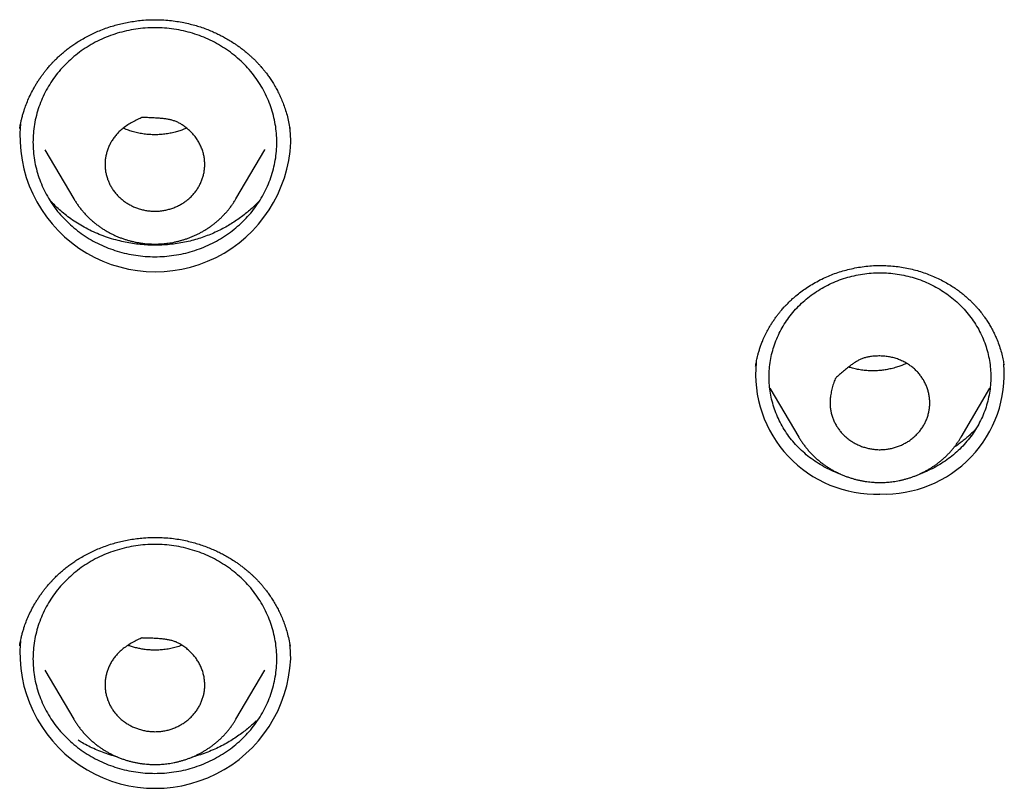
# Model space of a CAD drawing. Units: millimetres. Extents: x 8 to 555, y 12 to 621.
# Drawn here: x 311 to 328, y 548 to 562 of the extents above; entities that cross this region are included whole.
import ezdxf

# ---------------------------------------------------------------- set-up
doc = ezdxf.new("R2010")
doc.units = ezdxf.units.MM

msp = doc.modelspace()

# ---------------------------------------------------------------- linework, layer by layer
at = {"color": 7, "linetype": 'Continuous', "lineweight": 30}
for p, q in [((315.43, 559.609), (315.435, 559.576)), ((310.563, 559.571), (310.563, 559.576)), ((311.016, 559.186), (311.537, 558.303)), ((314.463, 558.303), (314.984, 559.186)), ((314.984, 559.186), (314.986, 559.19)), ((314.463, 558.303), (314.462, 558.302)), ((328.318, 555.319), (328.321, 555.305)), ((328.318, 555.319), (328.319, 555.314)), ((324.098, 554.881), (324.618, 553.998)), ((327.545, 553.998), (328.065, 554.881)), ((328.065, 554.881), (328.067, 554.884)), ((324.618, 553.998), (324.617, 553.999)), ((327.545, 553.998), (327.544, 553.997)), ((310.562, 550.235), (310.562, 550.24)), ((315.432, 550.266), (315.437, 550.235)), ((311.016, 549.789), (311.537, 548.906)), ((314.463, 548.906), (314.984, 549.789)), ((314.984, 549.789), (314.986, 549.793)), ((314.463, 548.906), (314.462, 548.905))]:
    msp.add_line(p, q, dxfattribs=at)
for centre, radius, start, end in [((313.009, 559.43), 2.444, 174.7028, 357.5162), ((313.285, 559.324), 2.166, 0.0015, 6.848), ((326.006, 555.139), 2.168, 174.4326, 271.9884), ((326.159, 555.137), 2.166, 267.9405, 4.7474), ((313.008, 550.102), 2.444, 175.0368, 357.4845), ((313.285, 549.995), 2.165, 0.0015, 6.7109)]:
    msp.add_arc(centre, radius, start, end, dxfattribs=at)
for points, knots in [([(310.562, 559.572), (310.564, 559.583), (310.568, 559.609), (310.576, 559.653), (310.587, 559.704), (310.6, 559.763), (310.618, 559.829), (310.643, 559.91), (310.677, 560.005), (310.721, 560.114), (310.774, 560.224), (310.824, 560.316), (310.869, 560.39), (310.905, 560.447), (310.942, 560.502), (310.98, 560.553), (311.015, 560.599), (311.046, 560.639), (311.074, 560.672), (311.098, 560.7), (311.118, 560.722), (311.133, 560.739), (311.144, 560.751), (311.155, 560.762), (311.169, 560.777), (311.187, 560.795), (311.21, 560.818), (311.235, 560.844), (311.276, 560.882), (311.331, 560.931), (311.399, 560.988), (311.468, 561.04), (311.539, 561.091), (311.617, 561.142), (311.705, 561.195), (311.799, 561.246), (311.898, 561.294), (312.001, 561.339), (312.112, 561.382), (312.224, 561.419), (312.334, 561.45), (312.442, 561.476), (312.555, 561.498), (312.674, 561.516), (312.805, 561.53), (312.946, 561.537), (313.091, 561.536), (313.231, 561.528), (313.363, 561.512), (313.488, 561.492), (313.606, 561.466), (313.716, 561.438), (313.823, 561.405), (313.926, 561.368), (314.024, 561.328), (314.113, 561.288), (314.196, 561.247), (314.278, 561.203), (314.362, 561.154), (314.436, 561.106), (314.5, 561.062), (314.552, 561.024), (314.605, 560.983), (314.657, 560.94), (314.706, 560.898), (314.75, 560.858), (314.784, 560.825), (314.811, 560.799), (314.831, 560.779), (314.848, 560.761), (314.864, 560.744), (314.882, 560.724), (314.903, 560.701), (314.93, 560.67), (314.963, 560.63), (315.003, 560.58), (315.046, 560.522), (315.092, 560.455), (315.141, 560.379), (315.187, 560.298), (315.232, 560.212), (315.274, 560.123), (315.314, 560.027), (315.351, 559.923), (315.385, 559.811), (315.415, 559.691), (315.429, 559.608), (315.436, 559.566)], [0, 0, 0, 0, 0.006183, 0.013399, 0.021681, 0.03105, 0.041504, 0.052504, 0.069558, 0.087275, 0.105656, 0.124696, 0.134498, 0.144465, 0.154596, 0.164271, 0.172902, 0.180364, 0.186818, 0.192267, 0.19671, 0.199827, 0.202142, 0.20406, 0.206902, 0.210769, 0.215662, 0.221238, 0.226734, 0.2405, 0.253534, 0.265839, 0.278243, 0.29188, 0.306761, 0.322888, 0.338025, 0.354123, 0.371183, 0.389209, 0.404327, 0.420066, 0.436428, 0.453415, 0.470947, 0.492385, 0.512981, 0.53274, 0.551635, 0.569601, 0.586651, 0.602797, 0.618044, 0.634376, 0.649548, 0.663564, 0.676437, 0.689482, 0.703632, 0.718884, 0.727907, 0.737275, 0.746987, 0.757045, 0.766938, 0.775604, 0.78301, 0.787944, 0.792102, 0.795482, 0.798719, 0.802662, 0.807317, 0.812684, 0.820896, 0.830357, 0.841139, 0.853295, 0.866825, 0.881731, 0.895604, 0.910488, 0.926382, 0.943284, 0.961191, 0.980098, 1, 1, 1, 1]), ([(313, 558.078), (312.975, 558.078), (312.925, 558.08), (312.85, 558.089), (312.775, 558.104), (312.701, 558.125), (312.631, 558.152), (312.563, 558.184), (312.498, 558.221), (312.436, 558.264), (312.378, 558.311), (312.325, 558.363), (312.276, 558.42), (312.233, 558.479), (312.197, 558.541), (312.166, 558.604), (312.141, 558.67), (312.121, 558.739), (312.107, 558.809), (312.1, 558.882), (312.099, 558.955), (312.106, 559.027), (312.119, 559.097), (312.137, 559.164), (312.161, 559.231), (312.192, 559.296), (312.228, 559.358), (312.269, 559.419), (312.317, 559.476), (312.376, 559.535), (312.447, 559.593), (312.53, 559.65), (312.618, 559.7), (312.693, 559.74), (312.743, 559.759), (312.76, 559.769), (312.767, 559.769), (312.778, 559.769), (312.82, 559.769), (312.892, 559.767), (312.989, 559.763), (313.075, 559.757), (313.15, 559.75), (313.214, 559.742), (313.277, 559.73), (313.338, 559.713), (313.398, 559.691), (313.455, 559.662), (313.514, 559.624), (313.576, 559.577), (313.639, 559.521), (313.698, 559.46), (313.749, 559.394), (313.792, 559.325), (313.829, 559.255), (313.858, 559.18), (313.88, 559.105), (313.893, 559.032), (313.9, 558.96), (313.9, 558.886), (313.893, 558.814), (313.88, 558.745), (313.861, 558.678), (313.837, 558.611), (313.806, 558.547), (313.769, 558.484), (313.727, 558.424), (313.679, 558.367), (313.626, 558.314), (313.569, 558.267), (313.509, 558.225), (313.444, 558.188), (313.377, 558.155), (313.307, 558.128), (313.235, 558.107), (313.161, 558.091), (313.082, 558.08), (313.028, 558.079), (313, 558.078)], [0, 0, 0, 0, 0.013215, 0.026528, 0.040138, 0.053848, 0.067061, 0.080363, 0.093945, 0.107627, 0.120971, 0.134418, 0.148183, 0.162054, 0.174955, 0.187937, 0.201178, 0.214508, 0.227945, 0.241481, 0.255338, 0.26931, 0.282203, 0.295181, 0.308422, 0.321751, 0.335113, 0.348567, 0.362323, 0.376188, 0.394039, 0.412047, 0.430411, 0.448859, 0.457142, 0.459215, 0.459491, 0.460557, 0.464822, 0.481882, 0.498943, 0.516014, 0.527471, 0.538943, 0.550381, 0.561497, 0.572722, 0.584078, 0.595711, 0.61086, 0.626105, 0.641675, 0.657403, 0.671927, 0.68657, 0.701589, 0.716738, 0.730157, 0.743674, 0.757512, 0.771464, 0.784352, 0.797324, 0.810558, 0.823881, 0.837252, 0.850715, 0.864482, 0.878359, 0.891423, 0.90458, 0.918022, 0.931559, 0.944706, 0.957941, 0.971452, 0.985062, 1, 1, 1, 1]), ([(313.572, 559.578), (313.551, 559.569), (313.504, 559.549), (313.427, 559.523), (313.341, 559.499), (313.249, 559.48), (313.153, 559.466), (313.053, 559.459), (312.953, 559.458), (312.855, 559.465), (312.757, 559.478), (312.662, 559.498), (312.57, 559.523), (312.493, 559.55), (312.448, 559.57), (312.431, 559.578)], [0, 0, 0, 0, 0.059259, 0.132455, 0.208749, 0.288165, 0.370734, 0.455834, 0.540462, 0.624312, 0.707476, 0.79004, 0.871581, 0.951942, 1, 1, 1, 1]), ([(314.894, 558.275), (314.87, 558.249), (314.818, 558.194), (314.737, 558.118), (314.651, 558.045), (314.565, 557.978), (314.474, 557.913), (314.378, 557.851), (314.277, 557.791), (314.171, 557.736), (314.059, 557.683), (313.944, 557.636), (313.823, 557.593), (313.698, 557.555), (313.569, 557.523), (313.435, 557.498), (313.298, 557.479), (313.158, 557.467), (313.016, 557.463), (312.874, 557.466), (312.735, 557.477), (312.598, 557.494), (312.466, 557.518), (312.326, 557.55), (312.181, 557.591), (312.033, 557.644), (311.892, 557.703), (311.758, 557.769), (311.632, 557.841), (311.514, 557.917), (311.404, 557.998), (311.302, 558.081), (311.209, 558.168), (311.143, 558.234), (311.109, 558.272), (311.103, 558.28)], [0, 0, 0, 0, 0.026139, 0.056059, 0.081182, 0.107203, 0.133796, 0.160949, 0.188657, 0.216913, 0.245712, 0.275049, 0.304921, 0.335326, 0.366267, 0.397749, 0.429768, 0.462335, 0.495446, 0.528397, 0.560789, 0.592622, 0.623898, 0.654616, 0.692229, 0.728978, 0.764871, 0.799919, 0.834137, 0.867432, 0.899732, 0.93126, 0.962139, 0.992389, 1, 1, 1, 1]), ([(311.537, 558.302), (311.539, 558.3), (311.551, 558.278), (311.577, 558.238), (311.614, 558.183), (311.654, 558.13), (311.697, 558.078), (311.741, 558.027), (311.788, 557.979), (311.838, 557.931), (311.889, 557.886), (311.941, 557.844), (311.992, 557.806), (312.043, 557.771), (312.096, 557.737), (312.15, 557.706), (312.205, 557.676), (312.261, 557.649), (312.317, 557.623), (312.375, 557.6), (312.434, 557.579), (312.493, 557.56), (312.553, 557.543), (312.613, 557.528), (312.673, 557.516), (312.733, 557.505), (312.791, 557.497), (312.844, 557.492), (312.89, 557.489), (312.941, 557.486), (312.977, 557.485), (313, 557.485)], [0, 0, 0, 0, 0.005219, 0.043469, 0.081841, 0.120343, 0.15898, 0.19776, 0.236691, 0.275783, 0.315048, 0.354499, 0.389973, 0.425459, 0.460952, 0.496447, 0.531941, 0.567426, 0.602896, 0.638339, 0.67374, 0.70908, 0.744325, 0.779423, 0.814278, 0.848702, 0.882251, 0.913579, 0.938896, 0.96068, 1, 1, 1, 1]), ([(313, 557.485), (313.023, 557.485), (313.055, 557.486), (313.102, 557.488), (313.143, 557.491), (313.191, 557.495), (313.242, 557.502), (313.295, 557.51), (313.349, 557.52), (313.405, 557.532), (313.461, 557.547), (313.517, 557.563), (313.574, 557.581), (313.63, 557.602), (313.686, 557.625), (313.742, 557.65), (313.797, 557.677), (313.851, 557.706), (313.904, 557.738), (313.957, 557.771), (314.008, 557.806), (314.058, 557.843), (314.106, 557.882), (314.154, 557.923), (314.199, 557.966), (314.243, 558.011), (314.285, 558.057), (314.326, 558.105), (314.365, 558.154), (314.401, 558.205), (314.434, 558.254), (314.453, 558.287), (314.462, 558.302)], [0, 0, 0, 0, 0.038775, 0.054493, 0.080596, 0.107721, 0.13684, 0.167256, 0.198686, 0.230906, 0.263757, 0.297118, 0.330901, 0.365036, 0.399467, 0.434153, 0.469057, 0.504151, 0.539412, 0.574818, 0.610354, 0.646004, 0.681758, 0.717605, 0.753535, 0.789541, 0.825617, 0.861757, 0.897957, 0.934212, 0.97052, 1, 1, 1, 1]), ([(323.838, 555.281), (323.839, 555.288), (323.842, 555.306), (323.848, 555.34), (323.856, 555.382), (323.866, 555.429), (323.879, 555.482), (323.896, 555.542), (323.917, 555.607), (323.94, 555.674), (323.971, 555.752), (324.01, 555.839), (324.057, 555.932), (324.103, 556.011), (324.145, 556.079), (324.184, 556.135), (324.222, 556.189), (324.26, 556.238), (324.294, 556.28), (324.323, 556.314), (324.346, 556.339), (324.363, 556.359), (324.38, 556.376), (324.4, 556.397), (324.424, 556.421), (324.45, 556.447), (324.477, 556.473), (324.522, 556.515), (324.588, 556.571), (324.678, 556.641), (324.777, 556.709), (324.884, 556.776), (325, 556.838), (325.118, 556.894), (325.235, 556.942), (325.351, 556.982), (325.473, 557.018), (325.599, 557.048), (325.729, 557.072), (325.863, 557.089), (325.995, 557.098), (326.125, 557.099), (326.25, 557.094), (326.377, 557.083), (326.504, 557.064), (326.631, 557.039), (326.755, 557.007), (326.874, 556.969), (326.99, 556.926), (327.102, 556.878), (327.21, 556.825), (327.308, 556.77), (327.397, 556.715), (327.477, 556.66), (327.549, 556.606), (327.613, 556.554), (327.669, 556.505), (327.718, 556.459), (327.763, 556.415), (327.797, 556.378), (327.822, 556.35), (327.842, 556.327), (327.865, 556.301), (327.891, 556.27), (327.92, 556.233), (327.954, 556.187), (327.993, 556.133), (328.035, 556.068), (328.079, 555.995), (328.121, 555.917), (328.16, 555.838), (328.2, 555.746), (328.239, 555.642), (328.274, 555.527), (328.301, 555.42), (328.312, 555.351), (328.318, 555.319)], [0, 0, 0, 0, 0.0044516, 0.0105677, 0.0183844, 0.0262767, 0.0353855, 0.0457136, 0.0572618, 0.0692186, 0.0808859, 0.0986373, 0.1156809, 0.1320195, 0.1434612, 0.1545322, 0.1652331, 0.1754535, 0.1842965, 0.191564, 0.1972535, 0.2006153, 0.204075, 0.2089007, 0.2147224, 0.2207085, 0.2268295, 0.2330794, 0.2502616, 0.268338, 0.2873144, 0.3071962, 0.3278779, 0.3491272, 0.3677916, 0.3868753, 0.4063831, 0.4263208, 0.4466962, 0.4675195, 0.488805, 0.5078179, 0.5271225, 0.5467034, 0.5665681, 0.5867222, 0.6068511, 0.626147, 0.6445725, 0.6645666, 0.6834297, 0.7011649, 0.7177755, 0.7332655, 0.7476391, 0.7609003, 0.7728338, 0.7838535, 0.7939981, 0.803303, 0.8079166, 0.8125208, 0.8180481, 0.8246522, 0.8323337, 0.8410934, 0.8523568, 0.8650141, 0.8790655, 0.8939703, 0.9086087, 0.9229445, 0.9438758, 0.9641199, 0.9836771, 1, 1, 1, 1]), ([(325.368, 553.333), (325.35, 553.339), (325.284, 553.361), (325.173, 553.411), (325.035, 553.483), (324.905, 553.565), (324.781, 553.656), (324.666, 553.757), (324.559, 553.865), (324.462, 553.981), (324.374, 554.104), (324.298, 554.233), (324.232, 554.367), (324.177, 554.506), (324.135, 554.648), (324.104, 554.793), (324.086, 554.939), (324.079, 555.087), (324.086, 555.234), (324.104, 555.381), (324.135, 555.526), (324.177, 555.668), (324.232, 555.807), (324.298, 555.941), (324.374, 556.07), (324.462, 556.193), (324.559, 556.309), (324.666, 556.417), (324.781, 556.517), (324.905, 556.609), (325.035, 556.691), (325.173, 556.763), (325.315, 556.825), (325.463, 556.876), (325.614, 556.916), (325.768, 556.945), (325.924, 556.963), (326.029, 556.965), (326.081, 556.966)], [0, 0, 0, 0, 0.009883, 0.038172, 0.066461, 0.09475, 0.123039, 0.151329, 0.179618, 0.207907, 0.236196, 0.264485, 0.292774, 0.321063, 0.349352, 0.377641, 0.40593, 0.434219, 0.462508, 0.490797, 0.519086, 0.547375, 0.575664, 0.603953, 0.632242, 0.660531, 0.68882, 0.71711, 0.745399, 0.773688, 0.801977, 0.830266, 0.858555, 0.886844, 0.915133, 0.943422, 0.971711, 1, 1, 1, 1]), ([(326.081, 556.966), (326.134, 556.965), (326.239, 556.963), (326.395, 556.945), (326.549, 556.916), (326.7, 556.876), (326.848, 556.825), (326.99, 556.763), (327.128, 556.691), (327.258, 556.609), (327.382, 556.517), (327.497, 556.417), (327.604, 556.309), (327.701, 556.193), (327.789, 556.07), (327.865, 555.941), (327.931, 555.807), (327.986, 555.668), (328.028, 555.526), (328.059, 555.381), (328.077, 555.234), (328.084, 555.087), (328.077, 554.939), (328.059, 554.793), (328.028, 554.648), (327.986, 554.506), (327.931, 554.367), (327.865, 554.233), (327.789, 554.104), (327.701, 553.981), (327.604, 553.865), (327.497, 553.757), (327.382, 553.656), (327.258, 553.565), (327.128, 553.483), (326.99, 553.411), (326.879, 553.361), (326.813, 553.339), (326.795, 553.333)], [0, 0, 0, 0, 0.0282896, 0.0565792, 0.0848688, 0.1131584, 0.141448, 0.1697376, 0.1980272, 0.2263168, 0.2546064, 0.282896, 0.3111856, 0.3394752, 0.3677647, 0.3960543, 0.4243439, 0.4526335, 0.4809231, 0.5092127, 0.5375023, 0.5657919, 0.5940815, 0.6223711, 0.6506607, 0.6789503, 0.7072399, 0.7355295, 0.7638191, 0.7921087, 0.8203983, 0.8486879, 0.8769775, 0.9052671, 0.9335567, 0.9618463, 0.9901359, 1, 1, 1, 1]), ([(326.718, 554.02), (326.7, 554.004), (326.663, 553.972), (326.603, 553.928), (326.539, 553.889), (326.471, 553.856), (326.401, 553.828), (326.329, 553.805), (326.255, 553.788), (326.179, 553.777), (326.103, 553.772), (326.026, 553.773), (325.949, 553.781), (325.874, 553.795), (325.801, 553.814), (325.732, 553.839), (325.664, 553.869), (325.599, 553.904), (325.536, 553.945), (325.477, 553.991), (325.421, 554.042), (325.371, 554.098), (325.328, 554.155), (325.29, 554.215), (325.257, 554.278), (325.23, 554.344), (325.208, 554.412), (325.192, 554.483), (325.183, 554.555), (325.18, 554.636), (325.187, 554.724), (325.203, 554.819), (325.227, 554.914), (325.25, 554.991), (325.271, 555.038), (325.276, 555.057), (325.28, 555.062), (325.288, 555.068), (325.317, 555.097), (325.37, 555.143), (325.441, 555.204), (325.506, 555.257), (325.565, 555.302), (325.616, 555.338), (325.67, 555.372), (325.725, 555.401), (325.784, 555.425), (325.845, 555.442), (325.916, 555.455), (325.995, 555.463), (326.082, 555.465), (326.17, 555.461), (326.255, 555.449), (326.337, 555.43), (326.416, 555.404), (326.493, 555.371), (326.565, 555.332), (326.63, 555.29), (326.689, 555.243), (326.745, 555.192), (326.794, 555.136), (326.837, 555.078), (326.875, 555.019), (326.907, 554.955), (326.934, 554.889), (326.956, 554.821), (326.971, 554.75), (326.98, 554.678), (326.982, 554.605), (326.978, 554.534), (326.967, 554.465), (326.95, 554.395), (326.927, 554.327), (326.898, 554.262), (326.863, 554.199), (326.823, 554.138), (326.775, 554.077), (326.738, 554.04), (326.718, 554.02)], [0, 0, 0, 0, 0.0132149, 0.0265275, 0.0401377, 0.0538466, 0.0670601, 0.0803616, 0.0939436, 0.1076248, 0.1209694, 0.1344158, 0.1481808, 0.1620525, 0.1749527, 0.1879354, 0.2011763, 0.2145063, 0.2279433, 0.2414787, 0.2553358, 0.2693078, 0.2822009, 0.2951793, 0.3084201, 0.3217496, 0.3351112, 0.3485656, 0.3623215, 0.3761864, 0.3940368, 0.4120439, 0.4304076, 0.4488556, 0.4571379, 0.4592107, 0.4594854, 0.4605493, 0.4648052, 0.4818296, 0.498854, 0.5158896, 0.527322, 0.5387683, 0.5501808, 0.5612699, 0.5724661, 0.5837923, 0.5953941, 0.6105362, 0.6257764, 0.6413391, 0.6570606, 0.6715743, 0.6862068, 0.7012141, 0.7163513, 0.7297698, 0.7432866, 0.7571242, 0.771076, 0.7839654, 0.7969397, 0.8101759, 0.8235007, 0.8368681, 0.8503285, 0.8640915, 0.8779638, 0.8910339, 0.9041976, 0.9176466, 0.9311904, 0.9443317, 0.9575595, 0.9710639, 0.9846662, 1, 1, 1, 1]), ([(326.563, 555.332), (326.542, 555.322), (326.495, 555.301), (326.419, 555.272), (326.332, 555.246), (326.243, 555.224), (326.152, 555.209), (326.061, 555.199), (325.966, 555.194), (325.87, 555.197), (325.774, 555.205), (325.679, 555.221), (325.593, 555.24), (325.539, 555.257), (325.516, 555.264)], [0, 0, 0, 0, 0.06645, 0.145019, 0.229722, 0.320585, 0.401047, 0.485861, 0.574832, 0.664476, 0.753741, 0.842736, 0.931452, 1, 1, 1, 1]), ([(327.81, 554.144), (327.798, 554.131), (327.77, 554.102), (327.722, 554.055), (327.665, 554.003), (327.601, 553.949), (327.532, 553.895), (327.472, 553.851), (327.434, 553.826), (327.421, 553.817)], [0, 0, 0, 0, 0.10537, 0.243221, 0.396046, 0.563449, 0.735385, 0.907653, 1, 1, 1, 1]), ([(324.617, 554), (324.619, 553.996), (324.632, 553.973), (324.658, 553.933), (324.696, 553.878), (324.736, 553.825), (324.778, 553.773), (324.823, 553.722), (324.87, 553.673), (324.919, 553.626), (324.971, 553.581), (325.022, 553.539), (325.074, 553.501), (325.125, 553.466), (325.177, 553.432), (325.231, 553.401), (325.286, 553.371), (325.342, 553.344), (325.399, 553.318), (325.457, 553.295), (325.515, 553.274), (325.575, 553.255), (325.634, 553.238), (325.695, 553.223), (325.755, 553.21), (325.814, 553.2), (325.872, 553.192), (325.925, 553.187), (325.971, 553.183), (326.022, 553.181), (326.058, 553.18), (326.081, 553.18)], [0, 0, 0, 0, 0.006878, 0.045063, 0.083372, 0.121809, 0.160382, 0.199097, 0.237963, 0.276991, 0.31619, 0.355575, 0.39099, 0.426417, 0.46185, 0.497287, 0.532721, 0.568148, 0.603558, 0.638942, 0.674284, 0.709565, 0.744751, 0.77979, 0.814588, 0.848954, 0.882447, 0.913723, 0.938998, 0.960745, 1, 1, 1, 1]), ([(326.081, 553.18), (326.104, 553.18), (326.136, 553.181), (326.184, 553.183), (326.224, 553.186), (326.273, 553.19), (326.323, 553.197), (326.376, 553.205), (326.431, 553.215), (326.486, 553.227), (326.542, 553.241), (326.599, 553.258), (326.655, 553.276), (326.712, 553.297), (326.768, 553.32), (326.823, 553.345), (326.878, 553.372), (326.932, 553.401), (326.986, 553.432), (327.038, 553.466), (327.089, 553.501), (327.139, 553.538), (327.188, 553.577), (327.235, 553.618), (327.281, 553.661), (327.325, 553.706), (327.367, 553.752), (327.407, 553.8), (327.446, 553.849), (327.483, 553.9), (327.516, 553.949), (327.535, 553.982), (327.544, 553.997)], [0, 0, 0, 0, 0.038768, 0.054484, 0.080582, 0.107702, 0.136816, 0.167226, 0.198651, 0.230866, 0.26371, 0.297066, 0.330843, 0.364971, 0.399397, 0.434076, 0.468974, 0.504062, 0.539316, 0.574716, 0.610246, 0.64589, 0.681638, 0.717478, 0.753402, 0.789402, 0.825471, 0.861605, 0.897798, 0.934048, 0.970349, 1, 1, 1, 1]), ([(310.561, 550.231), (310.562, 550.243), (310.566, 550.269), (310.574, 550.313), (310.585, 550.364), (310.599, 550.424), (310.617, 550.489), (310.641, 550.569), (310.675, 550.664), (310.72, 550.772), (310.773, 550.882), (310.823, 550.974), (310.867, 551.048), (310.903, 551.104), (310.941, 551.159), (310.978, 551.21), (311.013, 551.256), (311.045, 551.295), (311.073, 551.328), (311.097, 551.356), (311.117, 551.378), (311.132, 551.394), (311.143, 551.406), (311.154, 551.418), (311.167, 551.432), (311.186, 551.451), (311.208, 551.474), (311.234, 551.499), (311.275, 551.538), (311.33, 551.586), (311.398, 551.643), (311.467, 551.695), (311.538, 551.745), (311.616, 551.796), (311.705, 551.849), (311.799, 551.9), (311.897, 551.947), (312.001, 551.992), (312.112, 552.035), (312.224, 552.072), (312.334, 552.103), (312.442, 552.129), (312.556, 552.151), (312.674, 552.168), (312.806, 552.182), (312.946, 552.189), (313.092, 552.188), (313.232, 552.18), (313.365, 552.165), (313.49, 552.144), (313.607, 552.119), (313.718, 552.09), (313.824, 552.057), (313.927, 552.02), (314.026, 551.981), (314.115, 551.941), (314.198, 551.9), (314.28, 551.856), (314.364, 551.807), (314.439, 551.759), (314.502, 551.715), (314.554, 551.678), (314.607, 551.637), (314.659, 551.594), (314.709, 551.552), (314.752, 551.512), (314.787, 551.48), (314.813, 551.453), (314.833, 551.433), (314.85, 551.416), (314.866, 551.398), (314.884, 551.379), (314.905, 551.356), (314.932, 551.325), (314.966, 551.285), (315.005, 551.235), (315.048, 551.177), (315.095, 551.111), (315.143, 551.035), (315.19, 550.954), (315.234, 550.869), (315.276, 550.78), (315.316, 550.684), (315.354, 550.58), (315.387, 550.468), (315.417, 550.349), (315.431, 550.266), (315.438, 550.224)], [0, 0, 0, 0, 0.006307, 0.013618, 0.021964, 0.031366, 0.041823, 0.052816, 0.069859, 0.087565, 0.105934, 0.124963, 0.134759, 0.14472, 0.154844, 0.164511, 0.173135, 0.18059, 0.187039, 0.192482, 0.196919, 0.200032, 0.202344, 0.204262, 0.207105, 0.210973, 0.215865, 0.221438, 0.22693, 0.240687, 0.253711, 0.266008, 0.278405, 0.292035, 0.306907, 0.323026, 0.338155, 0.354245, 0.371296, 0.389313, 0.404423, 0.420153, 0.436506, 0.453483, 0.471006, 0.492432, 0.513015, 0.532764, 0.551647, 0.569604, 0.586644, 0.60278, 0.618019, 0.634342, 0.649506, 0.663514, 0.676379, 0.689417, 0.703558, 0.718801, 0.727818, 0.73718, 0.746886, 0.756937, 0.766826, 0.775488, 0.782891, 0.787824, 0.79198, 0.795359, 0.798593, 0.802533, 0.807185, 0.812547, 0.820752, 0.830207, 0.840984, 0.853139, 0.866674, 0.881588, 0.895472, 0.91037, 0.926281, 0.943204, 0.961135, 0.980068, 1, 1, 1, 1]), ([(313, 548.681), (312.975, 548.681), (312.925, 548.683), (312.85, 548.692), (312.775, 548.707), (312.701, 548.729), (312.631, 548.755), (312.563, 548.787), (312.498, 548.824), (312.436, 548.867), (312.378, 548.914), (312.325, 548.966), (312.276, 549.023), (312.233, 549.083), (312.197, 549.144), (312.166, 549.207), (312.141, 549.274), (312.121, 549.342), (312.107, 549.413), (312.1, 549.485), (312.099, 549.558), (312.106, 549.63), (312.119, 549.7), (312.137, 549.767), (312.161, 549.834), (312.192, 549.899), (312.228, 549.961), (312.269, 550.022), (312.317, 550.079), (312.376, 550.138), (312.447, 550.196), (312.53, 550.253), (312.618, 550.303), (312.693, 550.343), (312.743, 550.362), (312.76, 550.372), (312.767, 550.373), (312.777, 550.372), (312.82, 550.372), (312.892, 550.37), (312.988, 550.366), (313.074, 550.36), (313.149, 550.353), (313.213, 550.345), (313.276, 550.333), (313.337, 550.317), (313.396, 550.295), (313.453, 550.266), (313.513, 550.228), (313.574, 550.181), (313.637, 550.125), (313.697, 550.064), (313.748, 549.998), (313.791, 549.93), (313.828, 549.859), (313.857, 549.785), (313.879, 549.71), (313.893, 549.637), (313.9, 549.565), (313.9, 549.491), (313.894, 549.419), (313.881, 549.35), (313.862, 549.283), (313.837, 549.216), (313.807, 549.151), (313.771, 549.089), (313.728, 549.029), (313.68, 548.971), (313.627, 548.919), (313.571, 548.872), (313.511, 548.829), (313.446, 548.792), (313.379, 548.759), (313.309, 548.732), (313.237, 548.71), (313.163, 548.694), (313.084, 548.683), (313.029, 548.682), (313, 548.681)], [0, 0, 0, 0, 0.013215, 0.026528, 0.040138, 0.053847, 0.06706, 0.080362, 0.093944, 0.107625, 0.120969, 0.134416, 0.148181, 0.162052, 0.174953, 0.187935, 0.201176, 0.214506, 0.227943, 0.241479, 0.255336, 0.269308, 0.282201, 0.295179, 0.30842, 0.32175, 0.335111, 0.348566, 0.362322, 0.376186, 0.394037, 0.412044, 0.430408, 0.448856, 0.457138, 0.459211, 0.459485, 0.460549, 0.464805, 0.48183, 0.498854, 0.51589, 0.527322, 0.538768, 0.550181, 0.56127, 0.572466, 0.583792, 0.595394, 0.610536, 0.625776, 0.641339, 0.657061, 0.671574, 0.686207, 0.701214, 0.716351, 0.72977, 0.743287, 0.757124, 0.771076, 0.783965, 0.79694, 0.810176, 0.823501, 0.836868, 0.850329, 0.864091, 0.877964, 0.891034, 0.904198, 0.917647, 0.93119, 0.944332, 0.95756, 0.971064, 0.984666, 1, 1, 1, 1]), ([(313.491, 550.241), (313.48, 550.237), (313.438, 550.221), (313.361, 550.199), (313.263, 550.177), (313.165, 550.162), (313.07, 550.154), (312.979, 550.153), (312.891, 550.157), (312.807, 550.165), (312.728, 550.179), (312.652, 550.196), (312.581, 550.215), (312.535, 550.232), (312.513, 550.239)], [0, 0, 0, 0, 0.035373, 0.137109, 0.239419, 0.337929, 0.432678, 0.523724, 0.611118, 0.694916, 0.775166, 0.851877, 0.929402, 1, 1, 1, 1]), ([(311.537, 548.905), (311.539, 548.903), (311.551, 548.881), (311.577, 548.841), (311.614, 548.786), (311.654, 548.733), (311.697, 548.681), (311.741, 548.63), (311.788, 548.582), (311.838, 548.535), (311.889, 548.489), (311.941, 548.448), (311.992, 548.409), (312.043, 548.374), (312.096, 548.34), (312.15, 548.309), (312.205, 548.279), (312.261, 548.252), (312.317, 548.227), (312.375, 548.203), (312.434, 548.182), (312.493, 548.163), (312.553, 548.146), (312.613, 548.131), (312.673, 548.119), (312.733, 548.108), (312.791, 548.1), (312.844, 548.095), (312.89, 548.092), (312.941, 548.089), (312.977, 548.089), (313, 548.088)], [0, 0, 0, 0, 0.005219, 0.043469, 0.081841, 0.120343, 0.15898, 0.19776, 0.236691, 0.275783, 0.315048, 0.354499, 0.389973, 0.425459, 0.460952, 0.496447, 0.531941, 0.567426, 0.602896, 0.638339, 0.67374, 0.70908, 0.744325, 0.779423, 0.814278, 0.848702, 0.882251, 0.913579, 0.938896, 0.96068, 1, 1, 1, 1]), ([(313, 548.088), (313.023, 548.089), (313.055, 548.089), (313.102, 548.091), (313.143, 548.094), (313.191, 548.099), (313.242, 548.105), (313.295, 548.113), (313.349, 548.123), (313.405, 548.135), (313.461, 548.15), (313.517, 548.166), (313.574, 548.185), (313.63, 548.205), (313.686, 548.228), (313.742, 548.253), (313.797, 548.28), (313.851, 548.309), (313.904, 548.341), (313.957, 548.374), (314.008, 548.409), (314.058, 548.446), (314.106, 548.486), (314.154, 548.527), (314.199, 548.569), (314.243, 548.614), (314.285, 548.66), (314.326, 548.708), (314.365, 548.758), (314.401, 548.809), (314.434, 548.858), (314.453, 548.89), (314.462, 548.905)], [0, 0, 0, 0, 0.0387753, 0.0544934, 0.0805964, 0.1077212, 0.1368402, 0.1672556, 0.198686, 0.2309065, 0.2637569, 0.2971184, 0.3309011, 0.3650355, 0.3994673, 0.4341528, 0.4690571, 0.5041513, 0.5394115, 0.5748179, 0.6103536, 0.6460045, 0.6817583, 0.7176047, 0.7535349, 0.7895412, 0.8256172, 0.8617573, 0.897957, 0.9342124, 0.9705205, 1, 1, 1, 1]), ([(314.83, 548.878), (314.814, 548.862), (314.774, 548.823), (314.707, 548.763), (314.627, 548.697), (314.539, 548.63), (314.444, 548.565), (314.341, 548.5), (314.23, 548.438), (314.111, 548.378), (313.985, 548.324), (313.854, 548.275), (313.748, 548.241), (313.685, 548.225), (313.668, 548.221)], [0, 0, 0, 0, 0.05259, 0.126344, 0.204196, 0.286145, 0.372184, 0.462299, 0.556474, 0.654684, 0.756629, 0.859313, 0.96193, 1, 1, 1, 1]), ([(312.327, 548.223), (312.325, 548.223), (312.278, 548.234), (312.187, 548.263), (312.054, 548.308), (311.927, 548.36), (311.806, 548.416), (311.702, 548.472), (311.639, 548.51), (311.613, 548.526)], [0, 0, 0, 0, 0.0060223, 0.1857509, 0.3656323, 0.5435285, 0.7146585, 0.8788872, 1, 1, 1, 1])]:
    msp.add_open_spline(points, degree=3, knots=knots, dxfattribs=at)
for points in [[(313, 557.256), (312.942, 557.258), (312.827, 557.26), (312.655, 557.28), (312.486, 557.311), (312.319, 557.355), (312.157, 557.412), (312, 557.48), (311.849, 557.559), (311.706, 557.649), (311.57, 557.75), (311.443, 557.86), (311.325, 557.98), (311.218, 558.107), (311.122, 558.242), (311.038, 558.384), (310.965, 558.532), (310.906, 558.684), (310.859, 558.841), (310.825, 559), (310.805, 559.161), (310.798, 559.324), (310.805, 559.486), (310.825, 559.647), (310.859, 559.807), (310.906, 559.963), (310.965, 560.116), (311.038, 560.263), (311.122, 560.405), (311.218, 560.54), (311.325, 560.668), (311.443, 560.787), (311.57, 560.897), (311.706, 560.998), (311.849, 561.088), (312, 561.168), (312.157, 561.236), (312.319, 561.292), (312.486, 561.336), (312.655, 561.368), (312.827, 561.387), (313, 561.393), (313.173, 561.387), (313.345, 561.368), (313.514, 561.336), (313.681, 561.292), (313.843, 561.236), (314, 561.168), (314.151, 561.088), (314.294, 560.998), (314.43, 560.897), (314.557, 560.787), (314.675, 560.668), (314.782, 560.54), (314.878, 560.405), (314.962, 560.263), (315.035, 560.116), (315.094, 559.963), (315.141, 559.807), (315.175, 559.647), (315.195, 559.486), (315.202, 559.324), (315.195, 559.161), (315.175, 559), (315.141, 558.841), (315.094, 558.684), (315.035, 558.532), (314.962, 558.384), (314.878, 558.242), (314.782, 558.107), (314.675, 557.98), (314.557, 557.86), (314.43, 557.75), (314.294, 557.649), (314.151, 557.559), (314, 557.48), (313.843, 557.412), (313.681, 557.355), (313.514, 557.311), (313.345, 557.28), (313.173, 557.26), (313.058, 557.258), (313, 557.256)], [(313, 547.928), (312.942, 547.929), (312.827, 547.931), (312.655, 547.951), (312.486, 547.983), (312.319, 548.027), (312.157, 548.083), (312, 548.151), (311.849, 548.231), (311.706, 548.321), (311.57, 548.422), (311.443, 548.532), (311.325, 548.651), (311.218, 548.779), (311.122, 548.914), (311.038, 549.056), (310.965, 549.203), (310.906, 549.356), (310.859, 549.512), (310.825, 549.671), (310.805, 549.833), (310.798, 549.995), (310.805, 550.157), (310.825, 550.319), (310.859, 550.478), (310.906, 550.635), (310.965, 550.787), (311.038, 550.935), (311.122, 551.076), (311.218, 551.212), (311.325, 551.339), (311.443, 551.458), (311.57, 551.569), (311.706, 551.669), (311.849, 551.76), (312, 551.839), (312.157, 551.907), (312.319, 551.963), (312.486, 552.007), (312.655, 552.039), (312.827, 552.058), (313, 552.065), (313.173, 552.058), (313.345, 552.039), (313.514, 552.007), (313.681, 551.963), (313.843, 551.907), (314, 551.839), (314.151, 551.76), (314.294, 551.669), (314.43, 551.569), (314.557, 551.458), (314.675, 551.339), (314.782, 551.212), (314.878, 551.076), (314.962, 550.935), (315.035, 550.787), (315.094, 550.635), (315.141, 550.478), (315.175, 550.319), (315.195, 550.157), (315.202, 549.995), (315.195, 549.833), (315.175, 549.671), (315.141, 549.512), (315.094, 549.356), (315.035, 549.203), (314.962, 549.056), (314.878, 548.914), (314.782, 548.779), (314.675, 548.651), (314.557, 548.532), (314.43, 548.422), (314.294, 548.321), (314.151, 548.231), (314, 548.151), (313.843, 548.083), (313.681, 548.027), (313.514, 547.983), (313.345, 547.951), (313.173, 547.931), (313.058, 547.929), (313, 547.928)]]:
    msp.add_open_spline(points, degree=3, dxfattribs=at)

doc.saveas('drawing.dxf')
